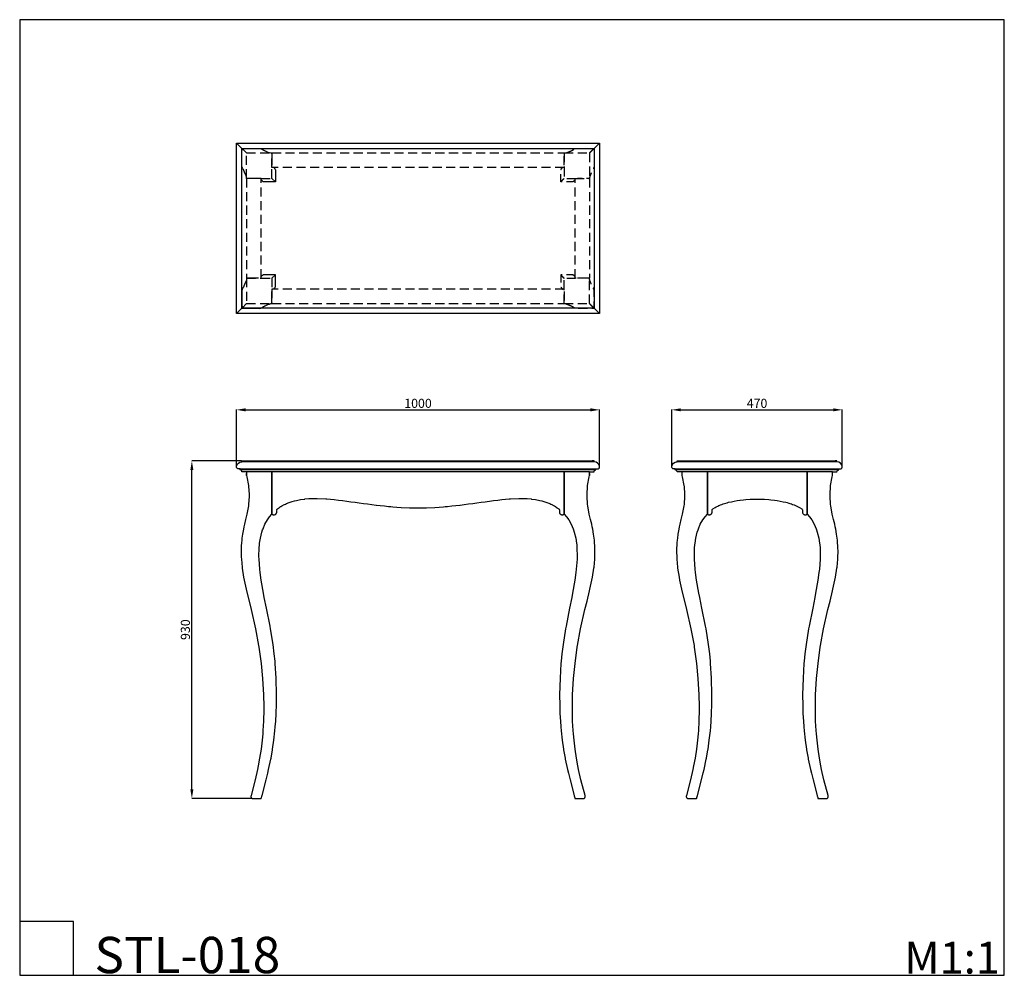
# Model space of a CAD drawing. Units: millimetres. Extents: x -1514 to 1198, y -2619 to 14.
import ezdxf

# ---------------------------------------------------------------- set-up
doc = ezdxf.new("R2010")
doc.units = ezdxf.units.MM
doc.header["$MEASUREMENT"] = 0
doc.linetypes.add('DASHED2', pattern=[0.375, 0.25, -0.125])
doc.layers.add('decor', color=251, linetype='Continuous', lineweight=5)
doc.layers.add('АИ_Деревянные конструкции', color=250, linetype='Continuous', lineweight=13)
doc.layers.add('текст', color=7, linetype='Continuous', true_color=0x000000)
doc.styles.add('Arial Black', font='txt')
doc.dimstyles.new('Default', dxfattribs={"dimtxt": 15, "dimasz": 9, "dimexe": 0.5, "dimexo": 0.5, "dimgap": 0.25, "dimtad": 1, "dimtoh": 1, "dimdec": 0, "dimzin": 1, "dimdsep": 46, "dimtxsty": 'Arial Black', "dimcen": 0.5, "dimazin": 0, "dimtfac": 1, "dimtdec": 4, "dimtix": 1, "dimtmove": 1, "dimatfit": 3, "dimfxl": 1, "dimtolj": 1, "dimtzin": 1, "dimarcsym": 0})

# ---------------------------------------------------------------- blocks, each defined once
blk = doc.blocks.new('*D5')
at = {"layer": 'Defpoints', "color": 0, "transparency": 16777216}
for p in [(-1040.1, -1201.7), (-902.5, -1201.7), (-873.5, -2131.6)]:
    blk.add_point(p, dxfattribs=at)
at = {"layer": 'текст', "color": 0, "lineweight": -2, "transparency": 16777216}
for p, q in [((-903, -1201.7), (-1040.6, -1201.7)), ((-1040.1, -2106.6), (-1040.1, -1226.7)), ((-874, -2131.6), (-1040.6, -2131.6))]:
    blk.add_line(p, q, dxfattribs=at)
at = {"layer": 'текст', "color": 0, "transparency": 16777216}
for points in [[(-1044.3, -1226.7), (-1035.9, -1226.7), (-1040.1, -1201.7)], [(-1044.3, -2106.6), (-1035.9, -2106.6), (-1040.1, -2131.6)]]:
    blk.add_solid(points, dxfattribs=at)
at = {"layer": 'текст', "color": 0, "transparency": 16777216, "insert": (-1058, -1666.6), "char_height": 25, "attachment_point": 5, "rotation": 90, "style": 'Arial Black'}
blk.add_mtext('\\A1;930', dxfattribs=at)
blk = doc.blocks.new('*D6')
at = {"layer": 'Defpoints', "color": 0, "transparency": 16777216}
for p in [(82.8, -1061), (-917.3, -1217.7), (82.8, -1217.7)]:
    blk.add_point(p, dxfattribs=at)
at = {"layer": 'текст', "color": 0, "lineweight": -2, "transparency": 16777216}
for p, q in [((-917.3, -1217.2), (-917.3, -1060.5)), ((-892.3, -1061), (57.8, -1061)), ((82.8, -1217.2), (82.8, -1060.5))]:
    blk.add_line(p, q, dxfattribs=at)
at = {"layer": 'текст', "color": 0, "transparency": 16777216}
for points in [[(-892.3, -1056.8), (-892.3, -1065.2), (-917.3, -1061)], [(57.8, -1056.8), (57.8, -1065.2), (82.8, -1061)]]:
    blk.add_solid(points, dxfattribs=at)
at = {"layer": 'текст', "color": 0, "transparency": 16777216, "insert": (-417.2, -1043.1), "char_height": 25, "attachment_point": 5, "style": 'Arial Black'}
blk.add_mtext('\\A1;1000', dxfattribs=at)
blk = doc.blocks.new('*D7')
at = {"layer": 'Defpoints', "color": 0, "transparency": 16777216}
for p in [(751.6, -1061), (281.6, -1216.5), (751.6, -1217.7)]:
    blk.add_point(p, dxfattribs=at)
at = {"layer": 'текст', "color": 0, "lineweight": -2, "transparency": 16777216}
for p, q in [((281.6, -1216), (281.6, -1060.5)), ((306.6, -1061), (726.6, -1061)), ((751.6, -1217.2), (751.6, -1060.5))]:
    blk.add_line(p, q, dxfattribs=at)
at = {"layer": 'текст', "color": 0, "transparency": 16777216}
for points in [[(306.6, -1056.8), (306.6, -1065.2), (281.6, -1061)], [(726.6, -1056.8), (726.6, -1065.2), (751.6, -1061)]]:
    blk.add_solid(points, dxfattribs=at)
at = {"layer": 'текст', "color": 0, "transparency": 16777216, "insert": (516.6, -1043.1), "char_height": 25, "attachment_point": 5, "style": 'Arial Black'}
blk.add_mtext('\\A1;470', dxfattribs=at)

msp = doc.modelspace()

# ---------------------------------------------------------------- linework, layer by layer
for points in [[(-917.4, -326), (82.7, -326), (82.7, -796), (-917.4, -796)], [(-902.7, -340.6), (68.1, -340.6), (68.1, -781.3), (-902.7, -781.3)], [(-904.3, -1451.3), (-904, -1467.2), (-903.7, -1472.3), (-901.7, -1494.7), (-901.3, -1497.2), (-897.5, -1521.8), (-895.9, -1530.1), (-890.4, -1555.1), (-889.5, -1559.2), (-882.4, -1588), (-876.8, -1611.3), (-864.6, -1664.7), (-856.3, -1710.4), (-855.6, -1714.9), (-849.4, -1759.6), (-845.4, -1801.4), (-842.8, -1845.7), (-842.1, -1878), (-842.1, -1886.9), (-842.8, -1918.6), (-844.2, -1944.7), (-845, -1953.3), (-846.6, -1970.7), (-848.6, -1987.3), (-849.6, -1995.9), (-853.5, -2020.9), (-857.4, -2042), (-859.2, -2051.4), (-865.6, -2080.1), (-877.1, -2123.8), (-877.2, -2124.1), (-877.3, -2124.5), (-877.5, -2125.2), (-877.5, -2125.2), (-877.5, -2125.4), (-877.5, -2125.9), (-877.6, -2126.6), (-877.5, -2127.5), (-877.4, -2127.7), (-877.4, -2127.8), (-877.2, -2128.4), (-877.2, -2128.5), (-877.2, -2128.5), (-877, -2128.9), (-876.9, -2129), (-876.8, -2129.3), (-876.1, -2130.1), (-876.1, -2130.2), (-875.7, -2130.5), (-875.6, -2130.6), (-875.3, -2130.8), (-874.4, -2131.3), (-874.4, -2131.3), (-874.2, -2131.4), (-874.1, -2131.4), (-873.5, -2131.6), (-872.6, -2131.6), (-864.3, -2131.6), (-856.7, -2131.6), (-849.1, -2131.6), (-849.1, -2131.6), (-849, -2131.3), (-849, -2131.1), (-848.9, -2130.8), (-848.6, -2130), (-848.6, -2129.7), (-848.5, -2129.3), (-848, -2127.7), (-847.7, -2126.6), (-847.5, -2125.8), (-847.3, -2125.4), (-847, -2124.1), (-846.9, -2123.8), (-835.6, -2080.3), (-835.5, -2080.1), (-831.1, -2062.1), (-828.7, -2052.1), (-828.7, -2052), (-822.5, -2023.6), (-822, -2020.9), (-817.9, -1997.6), (-817.6, -1996.2), (-814.1, -1971.2), (-811.2, -1945), (-810.2, -1934.3), (-809.1, -1918.6), (-807.9, -1897.1), (-807.1, -1871.4), (-806.9, -1848.7), (-807, -1845.7), (-808.1, -1800.3), (-810.6, -1759.6), (-811.1, -1753.8), (-813, -1733.5), (-816.2, -1707.6), (-823.2, -1664.7), (-824.6, -1657.3), (-834.5, -1607.5), (-840.5, -1577.6), (-842.7, -1565.9), (-849, -1530.1), (-851.8, -1509.1), (-853, -1499.7), (-855.1, -1472.3), (-855.2, -1465.2), (-854.8, -1441.6), (-854, -1432.9), (-853.5, -1428.3), (-851.4, -1414.6), (-847.1, -1397.9), (-845.2, -1391.6), (-844, -1388.4), (-838.9, -1376.3), (-832.1, -1364.3), (-825.8, -1355.4), (-819.5, -1348.2), (-819.5, -1340.9), (-819.5, -1333.6), (-819.5, -1326.3), (-819.5, -1319), (-819.5, -1311.8), (-819.5, -1304.5), (-819.5, -1297.2), (-819.5, -1289.9), (-819.5, -1282.6), (-819.5, -1275.4), (-819.5, -1268.1), (-819.5, -1260.8), (-819.5, -1253.5), (-819.5, -1246.2), (-819.5, -1239), (-819.5, -1231.7), (-824.1, -1231.7), (-828.6, -1231.7), (-833.1, -1231.7), (-837.7, -1231.7), (-837.9, -1231.7), (-838, -1231.7), (-838, -1231.7), (-838.1, -1231.7), (-838.2, -1231.7), (-838.7, -1231.7), (-839.8, -1231.7), (-842, -1231.7), (-846.3, -1231.7), (-850.6, -1231.7), (-852.8, -1231.7), (-853.8, -1231.7), (-854.4, -1231.7), (-854.6, -1231.7), (-854.9, -1231.7), (-857.1, -1231.7), (-859.2, -1231.7), (-861.4, -1231.7), (-862.4, -1231.7), (-863, -1231.7), (-863.2, -1231.7), (-863.5, -1231.7), (-865.6, -1231.7), (-867.8, -1231.7), (-869.9, -1231.7), (-872.1, -1231.7), (-876.5, -1231.7), (-880.8, -1231.7), (-885.1, -1231.7), (-889.5, -1231.7), (-889.5, -1241.7), (-888.5, -1245.6), (-884.1, -1269.9), (-883.9, -1271.3), (-882.5, -1294.2), (-882.4, -1298.9), (-883.8, -1321.5), (-884.3, -1325.2), (-888.5, -1348.2), (-890.3, -1355.4), (-892.3, -1363.5), (-895.2, -1376.3), (-896.8, -1383.5), (-898.1, -1389.8), (-900.6, -1403.9), (-902.1, -1414.6), (-902.6, -1419.6), (-903.4, -1427.6), (-903.9, -1435.4), (-904.1, -1440.7)], [(-889.5, -1241.7), (-889.5, -1236.8), (-889.5, -1241.7), (-889.5, -1241.7)], [(-819.5, -1334.9), (-819.5, -1348.2), (-818.5, -1348.9), (-817.4, -1349.5), (-816.8, -1349.7), (-816.6, -1349.8), (-816.2, -1349.9), (-815.5, -1350), (-814.9, -1350.1), (-813.6, -1350.1), (-813.2, -1350), (-813, -1350), (-812.4, -1349.9), (-811.1, -1349.5), (-810, -1348.9), (-810, -1348.9), (-809.5, -1348.6), (-809, -1348.2), (-808.7, -1347.9), (-808.6, -1347.8), (-808, -1347.1), (-807.6, -1346.6), (-807.4, -1346.2), (-806.9, -1345.4), (-806.8, -1345.1), (-806.6, -1344.6), (-806.4, -1344.1), (-806.3, -1343.7), (-806.3, -1343.5), (-806.2, -1342.8), (-806.2, -1342.1), (-806.2, -1341.4), (-806.2, -1341), (-806.3, -1340.7), (-806.3, -1340.4), (-806.3, -1340.3), (-806.4, -1340.2), (-806.4, -1340.2), (-806.4, -1340), (-806.5, -1339.8), (-806.5, -1339.8), (-806.5, -1339.4), (-806.5, -1339.4), (-806.6, -1338.7), (-806.6, -1338.5), (-806.4, -1337.1), (-806.3, -1336.8), (-805.8, -1335.5), (-805.6, -1335.3), (-804.6, -1334.1), (-801.4, -1331.6), (-800, -1330.6), (-797.6, -1329), (-795.7, -1327.7), (-795.2, -1327.4), (-792.7, -1325.9), (-790.2, -1324.5), (-788.5, -1323.5), (-787.7, -1323.1), (-785.1, -1321.8), (-782.4, -1320.6), (-779.8, -1319.4), (-777.1, -1318.3), (-774.4, -1317.2), (-768.9, -1315.3), (-763.4, -1313.5), (-757.8, -1312), (-752.2, -1310.6), (-740.8, -1308.3), (-729.3, -1306.7), (-728.6, -1306.6), (-717.7, -1305.6), (-694.5, -1305.2), (-671.2, -1306.2), (-667.9, -1306.5), (-648.1, -1308.2), (-636.5, -1309.5), (-625, -1310.9), (-613.5, -1312.4), (-607.5, -1313.2), (-602, -1314), (-590.5, -1315.6), (-579, -1317.2), (-567.4, -1318.8), (-555.9, -1320.4), (-544.4, -1321.8), (-532.9, -1323.3), (-531.6, -1323.4), (-521.3, -1324.6), (-509.8, -1325.9), (-498.2, -1327), (-491.6, -1327.7), (-486.6, -1328.1), (-475.1, -1329), (-463.5, -1329.8), (-440.3, -1331), (-428.6, -1331.2), (-417, -1331.3), (-405.4, -1331.2), (-393.8, -1331), (-370.6, -1329.8), (-359, -1329), (-347.4, -1328.1), (-342.4, -1327.7), (-335.8, -1327), (-324.3, -1325.9), (-312.7, -1324.6), (-302.4, -1323.4), (-301.2, -1323.3), (-289.6, -1321.8), (-278.1, -1320.4), (-266.6, -1318.8), (-255.1, -1317.2), (-243.6, -1315.6), (-232.1, -1314), (-226.5, -1313.2), (-220.6, -1312.4), (-209.1, -1310.9), (-197.5, -1309.5), (-186, -1308.2), (-166.2, -1306.5), (-162.8, -1306.2), (-139.6, -1305.2), (-116.4, -1305.6), (-105.4, -1306.6), (-104.8, -1306.7), (-93.3, -1308.3), (-81.9, -1310.6), (-76.3, -1312), (-70.7, -1313.5), (-70.7, -1313.5), (-65.1, -1315.3), (-59.6, -1317.2), (-56.9, -1318.3), (-54.3, -1319.4), (-51.6, -1320.6), (-49, -1321.8), (-46.4, -1323.1), (-45.6, -1323.5), (-43.8, -1324.5), (-41.3, -1325.9), (-38.9, -1327.4), (-38.3, -1327.7), (-36.4, -1329), (-34, -1330.6), (-32.6, -1331.6), (-29.4, -1334.1), (-28.7, -1334.8), (-28.2, -1335.7), (-27.9, -1336.2), (-27.9, -1336.3), (-27.8, -1336.7), (-27.5, -1337.7), (-27.5, -1338.2), (-27.5, -1338.8), (-27.5, -1339.1), (-27.5, -1339.4), (-27.6, -1339.7), (-27.6, -1339.9), (-27.6, -1340), (-27.7, -1340.2), (-27.7, -1340.3), (-27.7, -1340.4), (-27.8, -1340.7), (-27.8, -1341), (-27.9, -1341.4), (-27.9, -1342.1), (-27.8, -1342.8), (-27.7, -1343.7), (-27.6, -1344.1), (-27.5, -1344.6), (-27.1, -1345.4), (-26.7, -1346.2), (-26.1, -1347.1), (-25.4, -1347.8), (-25.3, -1347.9), (-25, -1348.2), (-24.5, -1348.6), (-24, -1348.9), (-22.9, -1349.5), (-21.7, -1349.9), (-21.1, -1350), (-20.4, -1350.1), (-19.2, -1350.1), (-18.5, -1350), (-17.9, -1349.9), (-17.3, -1349.7), (-16.7, -1349.5), (-15.5, -1348.9), (-14.5, -1348.2), (-14.5, -1335.1), (-14.5, -1321.7), (-14.5, -1308.3), (-14.5, -1294.7), (-14.5, -1281.2), (-14.5, -1267.8), (-14.5, -1254.6), (-14.5, -1241.7), (-14.5, -1239.2), (-14.5, -1236.7), (-14.5, -1234.2), (-14.5, -1231.7), (-16.6, -1231.7), (-18.6, -1231.7), (-20.7, -1231.7), (-22.7, -1231.7), (-24.7, -1231.7), (-26.8, -1231.7), (-27.8, -1231.7), (-28.8, -1231.7), (-29.3, -1231.7), (-29.4, -1231.7), (-29.8, -1231.7), (-30.4, -1231.7), (-30.6, -1231.7), (-30.7, -1231.7), (-30.9, -1231.7), (-31, -1231.7), (-31.1, -1231.7), (-31.4, -1231.7), (-31.9, -1231.7), (-32.5, -1231.7), (-33, -1231.7), (-34.1, -1231.7), (-35.2, -1231.7), (-37.3, -1231.7), (-39.5, -1231.7), (-41.7, -1231.7), (-43.8, -1231.7), (-44.9, -1231.7), (-46, -1231.7), (-46.5, -1231.7), (-47, -1231.7), (-47.6, -1231.7), (-47.9, -1231.7), (-48, -1231.7), (-48.1, -1231.7), (-48.3, -1231.7), (-48.4, -1231.7), (-48.7, -1231.7), (-49.3, -1231.7), (-49.8, -1231.7), (-50.4, -1231.7), (-51.5, -1231.7), (-52.7, -1231.7), (-54.9, -1231.7), (-57.2, -1231.7), (-59.4, -1231.7), (-61.7, -1231.7), (-62.8, -1231.7), (-64, -1231.7), (-64.5, -1231.7), (-65.1, -1231.7), (-65.7, -1231.7), (-66, -1231.7), (-66.1, -1231.7), (-66.2, -1231.7), (-66.4, -1231.7), (-66.5, -1231.7), (-66.8, -1231.7), (-67.4, -1231.7), (-68, -1231.7), (-68.6, -1231.7), (-69.8, -1231.7), (-71, -1231.7), (-73.3, -1231.7), (-75.7, -1231.7), (-78, -1231.7), (-80.4, -1231.7), (-81.6, -1231.7), (-82.8, -1231.7), (-83.9, -1231.7), (-84.5, -1231.7), (-84.8, -1231.7), (-85.1, -1231.7), (-85.4, -1231.7), (-85.7, -1231.7), (-86.4, -1231.7), (-87.6, -1231.7), (-88.8, -1231.7), (-90, -1231.7), (-92.5, -1231.7), (-94.9, -1231.7), (-97.4, -1231.7), (-99.8, -1231.7), (-101, -1231.7), (-102.3, -1231.7), (-103.5, -1231.7), (-104.1, -1231.7), (-104.4, -1231.7), (-104.7, -1231.7), (-105, -1231.7), (-105.4, -1231.7), (-106, -1231.7), (-107.2, -1231.7), (-108.5, -1231.7), (-109.6, -1231.7), (-212.1, -1231.7), (-314.6, -1231.7), (-417, -1231.7), (-519.5, -1231.7), (-622, -1231.7), (-724.4, -1231.7), (-725.5, -1231.7), (-726.8, -1231.7), (-728.1, -1231.7), (-728.7, -1231.7), (-729, -1231.7), (-729.3, -1231.7), (-729.6, -1231.7), (-729.9, -1231.7), (-730.5, -1231.7), (-731.8, -1231.7), (-733, -1231.7), (-734.2, -1231.7), (-736.7, -1231.7), (-739.1, -1231.7), (-741.6, -1231.7), (-744, -1231.7), (-745.2, -1231.7), (-746.5, -1231.7), (-747.7, -1231.7), (-748.3, -1231.7), (-748.6, -1231.7), (-748.9, -1231.7), (-749.2, -1231.7), (-749.5, -1231.7), (-750.1, -1231.7), (-751.3, -1231.7), (-752.5, -1231.7), (-753.6, -1231.7), (-756, -1231.7), (-758.4, -1231.7), (-760.7, -1231.7), (-763.1, -1231.7), (-764.3, -1231.7), (-765.4, -1231.7), (-766, -1231.7), (-766.6, -1231.7), (-767.2, -1231.7), (-767.5, -1231.7), (-767.7, -1231.7), (-767.8, -1231.7), (-767.9, -1231.7), (-768.1, -1231.7), (-768.4, -1231.7), (-768.9, -1231.7), (-769.5, -1231.7), (-770.1, -1231.7), (-771.2, -1231.7), (-772.3, -1231.7), (-774.6, -1231.7), (-776.9, -1231.7), (-779.1, -1231.7), (-781.4, -1231.7), (-782.5, -1231.7), (-783.7, -1231.7), (-784.2, -1231.7), (-784.8, -1231.7), (-785.4, -1231.7), (-785.6, -1231.7), (-785.8, -1231.7), (-785.9, -1231.7), (-786.1, -1231.7), (-786.2, -1231.7), (-786.5, -1231.7), (-787, -1231.7), (-787.5, -1231.7), (-788.1, -1231.7), (-789.2, -1231.7), (-790.2, -1231.7), (-792.4, -1231.7), (-794.6, -1231.7), (-796.7, -1231.7), (-798.9, -1231.7), (-799.9, -1231.7), (-801, -1231.7), (-801.6, -1231.7), (-802.1, -1231.7), (-802.6, -1231.7), (-802.9, -1231.7), (-803, -1231.7), (-803.2, -1231.7), (-803.3, -1231.7), (-803.4, -1231.7), (-803.7, -1231.7), (-804.2, -1231.7), (-804.6, -1231.7), (-804.7, -1231.7), (-805.2, -1231.7), (-806.2, -1231.7), (-807.3, -1231.7), (-809.3, -1231.7), (-811.4, -1231.7), (-813.4, -1231.7), (-815.4, -1231.7), (-817.5, -1231.7), (-819.5, -1231.7), (-819.5, -1234.2), (-819.5, -1236.7), (-819.5, -1239.2), (-819.5, -1241.7), (-819.5, -1254.8), (-819.5, -1268), (-819.5, -1281.3), (-819.5, -1294.7), (-819.5, -1308.2), (-819.5, -1321.6)], [(-27.1, -1848.7), (-26.9, -1871.4), (-26.2, -1897.1), (-25, -1918.6), (-23.8, -1934.3), (-22.9, -1945), (-20, -1971.2), (-16.4, -1996.2), (-16.2, -1997.6), (-12.1, -2020.9), (-11.5, -2023.6), (-5.4, -2052), (-5.3, -2052.1), (-2.9, -2062.1), (1.5, -2080.1), (1.5, -2080.3), (12.9, -2123.8), (12.9, -2124.1), (13.3, -2125.4), (13.4, -2125.8), (13.7, -2126.6), (14, -2127.7), (14.4, -2129.3), (14.5, -2129.7), (14.6, -2130), (14.8, -2130.8), (14.9, -2131.1), (15, -2131.3), (15.1, -2131.6), (15.1, -2131.6), (22.7, -2131.6), (30.3, -2131.6), (38.5, -2131.6), (39.4, -2131.6), (40, -2131.4), (40.2, -2131.4), (40.4, -2131.3), (40.4, -2131.3), (41.3, -2130.8), (41.6, -2130.6), (41.7, -2130.5), (42.1, -2130.2), (42.1, -2130.1), (42.7, -2129.3), (42.9, -2129), (43, -2128.9), (43.2, -2128.5), (43.2, -2128.5), (43.2, -2128.4), (43.4, -2127.8), (43.4, -2127.7), (43.4, -2127.5), (43.5, -2126.6), (43.5, -2125.9), (43.4, -2125.4), (43.4, -2125.2), (43.4, -2125.2), (43.3, -2124.5), (43.2, -2124.1), (43.1, -2123.8), (31.6, -2080.1), (25.2, -2051.4), (23.4, -2042), (19.4, -2020.9), (15.6, -1995.9), (14.5, -1987.3), (12.5, -1970.7), (11, -1953.3), (10.2, -1944.7), (8.7, -1918.6), (8.1, -1886.9), (8.1, -1878), (8.7, -1845.7), (11.3, -1801.4), (15.4, -1759.6), (21.5, -1714.9), (22.2, -1710.4), (30.6, -1664.7), (42.7, -1611.3), (48.4, -1588), (55.4, -1559.2), (56.4, -1555.1), (61.8, -1530.1), (63.4, -1521.8), (67.3, -1497.2), (67.6, -1494.7), (69.7, -1472.3), (70, -1467.2), (70.3, -1451.3), (70.1, -1440.7), (69.8, -1435.4), (69.3, -1427.6), (68.6, -1419.6), (68, -1414.6), (66.5, -1403.9), (64, -1389.8), (62.7, -1383.5), (61.2, -1376.3), (58.2, -1363.5), (56.3, -1355.4), (54.5, -1348.2), (50.3, -1325.2), (49.7, -1321.5), (48.4, -1298.9), (48.4, -1294.2), (49.8, -1271.3), (50, -1269.9), (54.5, -1245.6), (55.5, -1241.7), (55.5, -1231.7), (51.1, -1231.7), (46.8, -1231.7), (42.4, -1231.7), (38.1, -1231.7), (35.9, -1231.7), (33.7, -1231.7), (31.6, -1231.7), (29.5, -1231.7), (29.2, -1231.7), (28.9, -1231.7), (28.4, -1231.7), (27.3, -1231.7), (25.2, -1231.7), (23, -1231.7), (20.9, -1231.7), (20.6, -1231.7), (20.3, -1231.7), (19.8, -1231.7), (18.7, -1231.7), (16.6, -1231.7), (12.2, -1231.7), (7.9, -1231.7), (5.8, -1231.7), (4.7, -1231.7), (4.2, -1231.7), (4, -1231.7), (4, -1231.7), (3.9, -1231.7), (3.9, -1231.7), (3.6, -1231.7), (-0.9, -1231.7), (-5.5, -1231.7), (-10, -1231.7), (-14.5, -1231.7), (-14.5, -1239), (-14.5, -1246.2), (-14.5, -1253.5), (-14.5, -1260.8), (-14.5, -1268.1), (-14.5, -1275.4), (-14.5, -1282.6), (-14.5, -1289.9), (-14.5, -1297.2), (-14.5, -1304.5), (-14.5, -1311.8), (-14.5, -1319), (-14.5, -1326.3), (-14.5, -1333.6), (-14.5, -1340.9), (-14.5, -1348.2), (-8.3, -1355.4), (-1.9, -1364.3), (4.9, -1376.3), (10, -1388.4), (11.1, -1391.6), (13.1, -1397.9), (17.3, -1414.6), (19.5, -1428.3), (19.9, -1432.9), (20.7, -1441.6), (21.2, -1465.2), (21.1, -1472.3), (18.9, -1499.7), (17.8, -1509.1), (14.9, -1530.1), (8.7, -1565.9), (6.4, -1577.6), (0.5, -1607.5), (-9.4, -1657.3), (-10.8, -1664.7), (-17.8, -1707.6), (-21, -1733.5), (-23, -1753.8), (-23.5, -1759.6), (-25.9, -1800.3), (-27.1, -1845.7)], [(55.5, -1241.7), (55.5, -1241.7), (55.5, -1236.8), (55.5, -1241.7)], [(295.2, -1440.7), (295, -1451.3), (295.3, -1467.2), (295.6, -1472.3), (297.7, -1494.7), (298, -1497.2), (301.9, -1521.8), (303.4, -1530.1), (308.9, -1555.1), (309.8, -1559.2), (316.9, -1588), (322.5, -1611.3), (334.7, -1664.7), (343.1, -1710.4), (343.7, -1714.9), (349.9, -1759.6), (354, -1801.4), (356.6, -1845.7), (357.2, -1878), (357.2, -1886.9), (356.6, -1918.6), (355.1, -1944.7), (354.3, -1953.3), (352.8, -1970.7), (350.7, -1987.3), (349.7, -1995.9), (345.9, -2020.9), (341.9, -2042), (340.1, -2051.4), (333.7, -2080.1), (322.2, -2123.8), (322.1, -2124.1), (322, -2124.5), (321.9, -2125.2), (321.9, -2125.2), (321.8, -2125.4), (321.8, -2125.9), (321.8, -2126.6), (321.8, -2127.5), (321.9, -2127.7), (321.9, -2127.8), (322.1, -2128.4), (322.1, -2128.5), (322.1, -2128.5), (322.3, -2128.9), (322.4, -2129), (322.5, -2129.3), (323.2, -2130.1), (323.2, -2130.2), (323.6, -2130.5), (323.7, -2130.6), (324, -2130.8), (324.9, -2131.3), (324.9, -2131.3), (325.1, -2131.4), (325.2, -2131.4), (325.8, -2131.6), (326.8, -2131.6), (336.7, -2131.6), (344.2, -2131.6), (350.2, -2131.6), (350.2, -2131.6), (350.3, -2131.3), (350.4, -2131.1), (350.4, -2130.8), (350.6, -2130.1), (350.8, -2129.4), (350.8, -2129.3), (350.9, -2129.1), (351.6, -2126.6), (351.9, -2125.8), (352, -2125.4), (352.3, -2124.1), (352.4, -2123.8), (363.8, -2080.3), (363.8, -2080.1), (368.4, -2061.4), (370.6, -2052.1), (370.6, -2052), (376.8, -2023.6), (377.3, -2020.9), (381.5, -1997.6), (381.7, -1996.2), (385.2, -1971.2), (388.1, -1945), (389.1, -1934.3), (390.3, -1918.6), (391.4, -1897.1), (392.2, -1871.4), (392.4, -1848.7), (392.4, -1845.7), (391.2, -1800.3), (388.7, -1759.6), (388.3, -1753.8), (386.3, -1733.5), (383.1, -1707.6), (376.1, -1664.7), (374.7, -1657.3), (364.8, -1607.5), (358.9, -1577.6), (356.6, -1565.9), (350.3, -1530.1), (347.5, -1509.1), (346.3, -1499.7), (344.2, -1472.3), (344.1, -1465.2), (344.6, -1441.6), (345.3, -1432.9), (345.8, -1428.3), (347.9, -1414.6), (352.2, -1397.9), (354.1, -1391.6), (355.3, -1388.4), (360.4, -1376.3), (367.2, -1364.3), (373.6, -1355.4), (379.8, -1348.2), (379.8, -1340.9), (379.8, -1333.6), (379.8, -1326.3), (379.8, -1319), (379.8, -1311.8), (379.8, -1304.5), (379.8, -1297.2), (379.8, -1289.9), (379.8, -1282.6), (379.8, -1275.4), (379.8, -1268.1), (379.8, -1260.8), (379.8, -1253.5), (379.8, -1246.2), (379.8, -1239), (379.8, -1231.7), (379.8, -1231.7), (309.8, -1231.7), (309.8, -1241.7), (310.8, -1245.6), (315.3, -1269.9), (315.5, -1271.3), (316.9, -1294.2), (316.9, -1298.9), (315.5, -1321.5), (315, -1325.2), (310.8, -1348.2), (309, -1355.4), (307.1, -1363.5), (304.1, -1376.3), (302.5, -1383.5), (301.2, -1389.8), (298.7, -1403.9), (297.3, -1414.6), (296.7, -1419.6), (296, -1427.6), (295.4, -1435.4)], [(383.2, -1349.9), (383.8, -1350), (384.4, -1350.1), (384.4, -1350.1), (385.7, -1350.1), (386.1, -1350), (386.3, -1350), (387, -1349.9), (387.8, -1349.6), (389.3, -1348.9), (389.3, -1348.9), (389.7, -1348.7), (389.8, -1348.6), (390, -1348.4), (390.3, -1348.2), (390.6, -1347.9), (390.6, -1347.9), (391.3, -1347.1), (391.7, -1346.6), (391.9, -1346.2), (392.5, -1345.1), (392.7, -1344.6), (393, -1343.5), (393.1, -1342.8), (393.2, -1341.9), (393.1, -1341.4), (393, -1340.2), (392.9, -1340), (392.8, -1339), (392.7, -1338.7), (392.8, -1338.3), (392.9, -1337.1), (393, -1336.8), (393.5, -1335.6), (394.7, -1334.1), (401.4, -1329.9), (404.3, -1328.4), (408.5, -1326.2), (411.7, -1324.8), (411.9, -1324.7), (415.8, -1323), (419.4, -1321.7), (423.2, -1320.3), (427, -1319.1), (430.8, -1317.8), (434.7, -1316.8), (438.5, -1315.8), (438.5, -1315.8), (446.6, -1314), (454, -1312.4), (454.1, -1312.4), (462.1, -1311.1), (469.7, -1309.9), (469.8, -1309.9), (479.8, -1308.7), (485.6, -1308.1), (498, -1307.3), (501.4, -1307.1), (501.4, -1307.1), (517.3, -1306.7), (533.2, -1307.1), (533.2, -1307.1), (536.8, -1307.3), (549.1, -1308.1), (554.8, -1308.7), (564.9, -1309.9), (564.9, -1309.9), (572.5, -1311.1), (580.6, -1312.4), (580.6, -1312.4), (588.2, -1314), (596.2, -1315.8), (596.2, -1315.8), (599.6, -1316.7), (603.9, -1317.8), (607.4, -1318.9), (607.4, -1319), (611.5, -1320.3), (614.8, -1321.5), (615.4, -1321.7), (618.9, -1323), (622.7, -1324.7), (626.2, -1326.2), (630.1, -1328.2), (633.2, -1329.9), (640, -1334.1), (641.1, -1335.6), (641.7, -1336.8), (641.8, -1337.1), (641.9, -1338.3), (641.9, -1338.7), (641.9, -1339), (641.8, -1340), (641.7, -1340.2), (641.5, -1341.4), (641.5, -1341.9), (641.6, -1342.8), (641.7, -1343.5), (641.9, -1344.6), (642.2, -1345.1), (642.7, -1346.2), (643, -1346.6), (643.3, -1347.1), (644, -1347.9), (644.1, -1347.9), (644.4, -1348.2), (644.7, -1348.4), (644.9, -1348.6), (645, -1348.7), (645.4, -1348.9), (645.4, -1348.9), (646.9, -1349.6), (647.7, -1349.9), (648.3, -1350), (648.5, -1350), (649, -1350.1), (650.2, -1350.1), (650.2, -1350.1), (650.9, -1350), (651.5, -1349.9), (651.9, -1349.8), (652.7, -1349.5), (653.5, -1349.1), (654.9, -1348.2), (654.9, -1319), (654.9, -1289.9), (654.9, -1260.8), (654.9, -1231.7), (620.5, -1231.7), (586.1, -1231.7), (551.7, -1231.7), (517.3, -1231.7), (486.7, -1231.7), (456, -1231.7), (425.4, -1231.7), (394.7, -1231.7), (391, -1231.7), (387.3, -1231.7), (383.5, -1231.7), (379.8, -1231.7), (379.8, -1260.8), (379.8, -1289.9), (379.8, -1309.5), (379.8, -1348.2), (379.8, -1348.2), (379.8, -1348.2), (381.2, -1349.1), (382, -1349.5), (382.8, -1349.8)], [(642.3, -1845.7), (642.3, -1848.7), (642.5, -1871.4), (643.2, -1897.1), (644.4, -1918.6), (645.6, -1934.3), (646.5, -1945), (649.4, -1971.2), (653, -1996.2), (653.2, -1997.6), (657.4, -2020.9), (657.9, -2023.6), (664, -2052), (664.1, -2052.1), (666.4, -2061.9), (670.9, -2080.1), (670.9, -2080.3), (682.3, -2123.8), (682.3, -2124.1), (682.7, -2125.4), (682.8, -2125.8), (683.1, -2126.6), (683.8, -2129.1), (683.8, -2129.3), (683.8, -2129.4), (684, -2130.1), (684.2, -2130.8), (684.3, -2131.1), (684.4, -2131.3), (684.5, -2131.6), (684.5, -2131.6), (690.5, -2131.6), (698, -2131.6), (707.9, -2131.6), (708.9, -2131.6), (709.4, -2131.4), (709.6, -2131.4), (709.8, -2131.3), (709.8, -2131.3), (710.7, -2130.8), (711, -2130.6), (711.1, -2130.5), (711.5, -2130.2), (711.5, -2130.1), (712.1, -2129.3), (712.3, -2129), (712.4, -2128.9), (712.6, -2128.5), (712.6, -2128.5), (712.6, -2128.4), (712.8, -2127.8), (712.8, -2127.7), (712.8, -2127.5), (712.9, -2126.6), (712.9, -2125.9), (712.8, -2125.4), (712.8, -2125.2), (712.8, -2125.2), (712.7, -2124.5), (712.6, -2124.1), (712.5, -2123.8), (701, -2080.1), (694.6, -2051.4), (692.8, -2042), (688.8, -2020.9), (685, -1995.9), (683.9, -1987.3), (681.9, -1970.7), (680.4, -1953.3), (679.6, -1944.7), (678.1, -1918.6), (677.5, -1886.9), (677.5, -1878), (678.1, -1845.7), (680.7, -1801.4), (684.8, -1759.6), (690.9, -1714.9), (691.6, -1710.4), (700, -1664.7), (712.1, -1611.3), (717.8, -1588), (724.8, -1559.2), (725.8, -1555.1), (731.2, -1530.1), (732.8, -1521.8), (736.7, -1497.2), (737, -1494.7), (739.1, -1472.3), (739.4, -1467.2), (739.7, -1451.3), (739.5, -1440.7), (739.2, -1435.4), (738.7, -1427.6), (738, -1419.6), (737.4, -1414.6), (735.9, -1403.9), (733.4, -1389.8), (732.1, -1383.5), (730.6, -1376.3), (727.6, -1363.5), (725.7, -1355.4), (723.9, -1348.2), (719.7, -1325.2), (719.1, -1321.5), (717.8, -1298.9), (717.8, -1294.2), (719.2, -1271.3), (719.4, -1269.9), (723.9, -1245.6), (724.9, -1241.7), (724.9, -1231.7), (654.9, -1231.7), (654.9, -1231.7), (654.9, -1239), (654.9, -1246.2), (654.9, -1253.5), (654.9, -1260.8), (654.9, -1268.1), (654.9, -1275.4), (654.9, -1282.6), (654.9, -1289.9), (654.9, -1297.2), (654.9, -1304.5), (654.9, -1311.8), (654.9, -1319), (654.9, -1326.3), (654.9, -1333.6), (654.9, -1340.9), (654.9, -1348.2), (661.1, -1355.4), (667.5, -1364.3), (674.3, -1376.3), (679.4, -1388.4), (680.5, -1391.6), (682.5, -1397.9), (686.7, -1414.6), (688.9, -1428.3), (689.3, -1432.9), (690.1, -1441.6), (690.6, -1465.2), (690.5, -1472.3), (688.3, -1499.7), (687.2, -1509.1), (684.3, -1530.1), (678.1, -1565.9), (675.8, -1577.6), (669.9, -1607.5), (660, -1657.3), (658.6, -1664.7), (651.6, -1707.6), (648.4, -1733.5), (646.4, -1753.8), (645.9, -1759.6), (643.5, -1800.3)]]:
    msp.add_lwpolyline(points, close=True)
for points in [[(-902.7, -340.6), (-917.4, -326)], [(68.1, -340.6), (82.7, -326)], [(-902.7, -781.3), (-917.4, -796)], [(68.1, -781.3), (82.7, -796)]]:
    msp.add_lwpolyline(points)
at = {"linetype": 'DASHED2', "ltscale": 100}
for points in [[(-856.2, -423.4), (-864, -423.4), (-865.8, -423.4), (-867.8, -423.4), (-868.5, -423.4), (-870.4, -423.4), (-870.5, -423.4), (-871, -423.4), (-871.4, -423.4), (-879.9, -423.4), (-882.4, -423.4), (-882.5, -423.4), (-888.5, -423.4), (-889.5, -423.4), (-889.5, -423.4), (-889.5, -420.1), (-890.6, -416.5), (-890.6, -416.4), (-892.9, -411), (-893.1, -410.6), (-894.8, -405.9), (-896.6, -402.1), (-897.1, -401.1), (-897.2, -400.9), (-897.6, -400.2), (-897.7, -400), (-898.2, -399.2), (-898.6, -398.4), (-898.8, -398.2), (-899.1, -397.6), (-899.6, -396.7), (-900.2, -395.6), (-900.4, -395.2), (-900.6, -394.8), (-900.9, -394.1), (-901.3, -393.3), (-901.5, -392.9), (-901.6, -392.5), (-901.8, -392.1), (-902, -391.5), (-902.1, -391.2), (-902.2, -390.9), (-902.3, -390.6), (-902.4, -390.3), (-902.3, -390.1), (-902.4, -389.8), (-902.3, -377.6), (-902.2, -365.4), (-902.1, -353.1), (-902, -340.9), (-889.8, -340.8), (-877.6, -340.7), (-865.4, -340.7), (-853.1, -340.6), (-852.1, -340.7), (-850.4, -341.3), (-848.2, -342.4), (-845.4, -343.9), (-843.7, -344.8), (-842.9, -345.3), (-842, -345.8), (-840, -346.8), (-838.9, -347.3), (-838, -347.8), (-833, -349.8), (-828.4, -351.7), (-826.5, -352.4), (-822.9, -353.4), (-819.5, -353.4), (-819.5, -353.4), (-819.5, -355.3), (-819.5, -355.9), (-819.5, -363.2), (-819.5, -371.6), (-819.5, -380), (-819.5, -380.6), (-819.5, -380.6), (-819.5, -381.7), (-819.5, -386.7)], [(-902, -340.9), (-889.5, -353.4)], [(-889.5, -423.4), (-889.5, -353.4), (-819.5, -353.4)], [(-814.6, -393.4), (-813.7, -394.6), (-811.8, -397.1), (-810.6, -398.7), (-810.1, -399.4), (-810.1, -416.1), (-810.1, -432.8), (-826.8, -432.8), (-843.5, -432.8), (-844.2, -432.4), (-845.8, -431.2), (-848.3, -429.3), (-849.5, -428.4)], [(-849.5, -423.4), (-819.5, -423.4), (-819.5, -393.4)], [(-819.5, -423.4), (-810.1, -432.8)], [(-856.2, -698.5), (-864, -698.5), (-865.8, -698.5), (-867.8, -698.5), (-868.5, -698.5), (-870.4, -698.5), (-870.5, -698.5), (-871, -698.5), (-871.4, -698.5), (-879.9, -698.5), (-882.4, -698.5), (-882.5, -698.5), (-888.5, -698.5), (-889.5, -698.5), (-889.5, -698.5), (-889.5, -701.9), (-890.6, -705.5), (-890.6, -705.5), (-892.9, -711), (-893.1, -711.3), (-894.8, -716), (-896.6, -719.9), (-897.1, -720.9), (-897.2, -721), (-897.6, -721.8), (-897.7, -721.9), (-898.2, -722.8), (-898.6, -723.5), (-898.8, -723.7), (-899.1, -724.4), (-899.6, -725.2), (-900.2, -726.3), (-900.4, -726.7), (-900.6, -727.2), (-900.9, -727.8), (-901.3, -728.6), (-901.5, -729), (-901.6, -729.4), (-901.8, -729.8), (-902, -730.4), (-902.1, -730.7), (-902.2, -731), (-902.3, -731.3), (-902.4, -731.7), (-902.3, -731.9), (-902.4, -732.1), (-902.3, -744.3), (-902.2, -756.6), (-902.1, -768.8), (-902, -781), (-889.8, -781.1), (-877.6, -781.2), (-865.4, -781.3), (-853.1, -781.4), (-852.1, -781.2), (-850.4, -780.6), (-848.2, -779.6), (-845.4, -778.1), (-843.7, -777.2), (-842.9, -776.7), (-842, -776.1), (-840, -775.1), (-838.9, -774.6), (-838, -774.2), (-833, -772.1), (-828.4, -770.3), (-826.5, -769.6), (-822.9, -768.5), (-819.5, -768.5), (-819.5, -768.5), (-819.5, -766.7), (-819.5, -766.1), (-819.5, -758.8), (-819.5, -750.3), (-819.5, -742), (-819.5, -741.3), (-819.5, -741.3), (-819.5, -740.2), (-819.5, -735.2)], [(-889.5, -698.5), (-889.5, -768.5), (-819.5, -768.5)], [(-814.6, -728.5), (-813.7, -727.3), (-811.8, -724.8), (-810.6, -723.2), (-810.1, -722.5), (-810.1, -705.8), (-810.1, -689.1), (-826.8, -689.1), (-843.5, -689.1), (-844.2, -689.6), (-845.8, -690.8), (-848.3, -692.6), (-849.5, -693.5)], [(-849.5, -698.5), (-819.5, -698.5), (-819.5, -728.5)], [(-819.5, -698.5), (-810.1, -689.1)], [(-902, -781), (-889.5, -768.5)]]:
    msp.add_lwpolyline(points, dxfattribs=at)
for points in [[(-819.5, -353.4), (-14.5, -353.4), (-14.5, -393.4), (-819.5, -393.4)], [(-849.5, -423.4), (-889.5, -423.4), (-889.5, -698.5), (-849.5, -698.5)], [(15.5, -423.4), (55.5, -423.4), (55.5, -698.5), (15.5, -698.5)], [(-819.5, -768.5), (-14.5, -768.5), (-14.5, -728.5), (-819.5, -728.5)]]:
    msp.add_lwpolyline(points, close=True, dxfattribs=at)
for points in [[(-889.5, -1231.7), (-902.4, -1231.7), (-902.4, -1231.7, 0.415541), (-907.4, -1226.6), (-907.4, -1223.7), (-911.3, -1223.7, -0.474851), (-917.2, -1216.5, -0.352173), (-902.5, -1204.7), (-902.5, -1201.7), (-897.3, -1201.7)], [(55.5, -1231.7), (67.9, -1231.7), (67.9, -1231.7, -0.415541), (72.9, -1226.6), (72.9, -1223.7), (76.8, -1223.7, 0.474851), (82.7, -1216.5, 0.352173), (68.1, -1204.7), (68.1, -1201.7), (62.8, -1201.7)], [(309.8, -1231.7), (296.4, -1231.7), (296.4, -1231.7, 0.415541), (291.4, -1226.6), (291.4, -1223.7), (287.5, -1223.7, -0.474851), (281.6, -1216.5, -0.352173), (296.3, -1204.7), (296.3, -1201.7), (301.5, -1201.7)], [(724.9, -1231.7), (736.7, -1231.7), (736.7, -1231.7, -0.415541), (741.7, -1226.6), (741.7, -1223.7), (745.6, -1223.7, 0.474851), (751.4, -1216.5, 0.352173), (736.8, -1204.7), (736.8, -1201.7), (731.6, -1201.7)]]:
    msp.add_lwpolyline(points, format="xyb")
for points, knots in [([(-14.5, -386.7), (-14.5, -384.2), (-14.5, -381.7), (-14.5, -381.2), (-14.5, -380.6), (-14.5, -380.3), (-14.5, -380), (-14.5, -375.8), (-14.5, -371.6), (-14.5, -367.4), (-14.5, -363.2), (-14.5, -359.5), (-14.5, -355.9), (-14.5, -355.6), (-14.5, -355.3), (-14.5, -354.4), (-14.5, -353.4), (-12.8, -353.4), (-11.2, -353.4), (-9.4, -352.9), (-7.6, -352.4), (-6.6, -352), (-5.7, -351.7), (-3.4, -350.8), (-1, -349.8), (1.4, -348.8), (3.9, -347.8), (4.4, -347.6), (4.9, -347.3), (5.4, -347.1), (5.9, -346.8), (6.9, -346.3), (7.9, -345.8), (8.4, -345.5), (8.8, -345.3), (9.3, -345), (9.7, -344.8), (10.5, -344.3), (11.3, -343.9), (12.7, -343.1), (14.1, -342.4), (15.2, -341.8), (16.4, -341.3), (17.2, -341), (18, -340.7), (18.5, -340.7), (19.1, -340.6), (25.2, -340.6), (31.3, -340.7), (37.4, -340.7), (43.5, -340.7), (49.7, -340.8), (55.8, -340.8), (61.9, -340.9), (68, -340.9), (68, -347), (68.1, -353.1), (68.1, -359.2), (68.2, -365.4), (68.2, -371.5), (68.2, -377.6), (68.3, -383.7), (68.3, -389.8), (68.3, -389.9), (68.3, -390.1), (68.3, -390.2), (68.3, -390.3), (68.3, -390.5), (68.2, -390.6), (68.2, -390.8), (68.2, -390.9), (68.1, -391.1), (68.1, -391.2), (68, -391.4), (68, -391.5), (67.9, -391.8), (67.8, -392.1), (67.7, -392.3), (67.6, -392.5), (67.5, -392.7), (67.4, -392.9), (67.3, -393.1), (67.3, -393.3), (67.1, -393.7), (66.9, -394.1), (66.7, -394.5), (66.6, -394.8), (66.4, -395), (66.3, -395.2), (66.2, -395.4), (66.1, -395.6), (65.8, -396.2), (65.5, -396.7), (65.3, -397.2), (65.1, -397.6), (64.9, -397.9), (64.7, -398.2), (64.6, -398.3), (64.6, -398.4), (64.4, -398.8), (64.1, -399.2), (63.9, -399.6), (63.7, -400), (63.6, -400.1), (63.6, -400.2), (63.4, -400.5), (63.2, -400.9), (63.1, -401), (63.1, -401.1), (62.8, -401.6), (62.5, -402.1), (61.7, -404), (60.8, -405.9), (59.9, -408.3), (59, -410.6), (58.9, -410.8), (58.8, -411), (57.7, -413.7), (56.6, -416.4), (56.6, -416.5), (56.6, -416.5), (56, -418.3), (55.5, -420.1), (55.5, -421.8), (55.5, -423.4), (55, -423.4), (54.5, -423.4), (51.5, -423.4), (48.5, -423.4), (48.4, -423.4), (48.4, -423.4), (47.1, -423.4), (45.8, -423.4), (45.8, -423.4), (45.7, -423.4), (41.5, -423.4), (37.3, -423.4), (37.1, -423.4), (36.9, -423.4), (36.7, -423.4), (36.5, -423.4), (36.4, -423.4), (36.3, -423.4), (35.4, -423.4), (34.5, -423.4), (34.1, -423.4), (33.8, -423.4), (32.7, -423.4), (31.7, -423.4), (30.8, -423.4), (29.9, -423.4), (26, -423.4), (22.2, -423.4)], [0, 0, 0, 1, 1, 3, 3, 4, 4, 5, 5, 6, 6, 7, 7, 8, 8, 10, 10, 11, 11, 12, 12, 13, 13, 14, 14, 15, 15, 16, 16, 17, 17, 18, 18, 19, 19, 20, 20, 21, 21, 22, 22, 23, 23, 24, 24, 25, 25, 26, 26, 27, 27, 28, 28, 29, 29, 30, 30, 31, 31, 32, 32, 33, 33, 34, 34, 35, 35, 36, 36, 37, 37, 38, 38, 39, 39, 40, 40, 41, 41, 42, 42, 43, 43, 44, 44, 45, 45, 46, 46, 47, 47, 48, 48, 49, 49, 50, 50, 51, 51, 52, 52, 53, 53, 54, 54, 55, 55, 56, 56, 57, 57, 58, 58, 59, 59, 60, 60, 61, 61, 62, 62, 63, 63, 65, 65, 66, 66, 67, 67, 68, 68, 69, 69, 70, 70, 71, 71, 72, 72, 73, 73, 74, 74, 75, 75, 76, 76, 77, 77, 78, 78, 79, 79, 79]), ([(15.5, -428.4), (14.9, -428.8), (14.3, -429.3), (13, -430.2), (11.8, -431.2), (11, -431.8), (10.2, -432.4), (9.8, -432.6), (9.5, -432.8), (1.1, -432.8), (-7.2, -432.8), (-15.6, -432.8), (-23.9, -432.8), (-23.9, -424.5), (-23.9, -416.1), (-23.9, -407.8), (-23.9, -399.4), (-23.7, -399.1), (-23.4, -398.7), (-22.8, -397.9), (-22.2, -397.1), (-21.3, -395.9), (-20.4, -394.6), (-19.9, -394), (-19.5, -393.4)], [0, 0, 0, 1, 1, 2, 2, 3, 3, 4, 4, 5, 5, 6, 6, 7, 7, 8, 8, 9, 9, 10, 10, 11, 11, 12, 12, 12]), ([(-14.5, -393.4), (-14.5, -408.4), (-14.5, -423.4), (0.5, -423.4), (15.5, -423.4)], [0, 0, 0, 1, 1, 2, 2, 2]), ([(15.5, -693.5), (14.9, -693.1), (14.3, -692.6), (13, -691.7), (11.8, -690.8), (11, -690.2), (10.2, -689.6), (9.8, -689.4), (9.5, -689.1), (1.1, -689.1), (-7.2, -689.1), (-15.6, -689.1), (-23.9, -689.1), (-23.9, -697.5), (-23.9, -705.8), (-23.9, -714.2), (-23.9, -722.5), (-23.7, -722.9), (-23.4, -723.2), (-22.8, -724), (-22.2, -724.8), (-21.3, -726.1), (-20.4, -727.3), (-19.9, -727.9), (-19.5, -728.5)], [0, 0, 0, 1, 1, 2, 2, 3, 3, 4, 4, 5, 5, 6, 6, 7, 7, 8, 8, 9, 9, 10, 10, 11, 11, 12, 12, 12]), ([(-14.5, -728.5), (-14.5, -713.5), (-14.5, -698.5), (0.5, -698.5), (15.5, -698.5)], [0, 0, 0, 1, 1, 2, 2, 2]), ([(-14.5, -735.2), (-14.5, -737.7), (-14.5, -740.2), (-14.5, -740.8), (-14.5, -741.3), (-14.5, -741.6), (-14.5, -742), (-14.5, -746.2), (-14.5, -750.3), (-14.5, -754.6), (-14.5, -758.8), (-14.5, -762.4), (-14.5, -766.1), (-14.5, -766.4), (-14.5, -766.7), (-14.5, -767.6), (-14.5, -768.5), (-12.8, -768.5), (-11.2, -768.5), (-9.4, -769), (-7.6, -769.6), (-6.6, -769.9), (-5.7, -770.3), (-3.4, -771.2), (-1, -772.1), (1.4, -773.1), (3.9, -774.2), (4.4, -774.4), (4.9, -774.6), (5.4, -774.9), (5.9, -775.1), (6.9, -775.6), (7.9, -776.1), (8.4, -776.4), (8.8, -776.7), (9.3, -776.9), (9.7, -777.2), (10.5, -777.6), (11.3, -778.1), (12.7, -778.8), (14.1, -779.6), (15.2, -780.1), (16.4, -780.6), (17.2, -780.9), (18, -781.2), (18.5, -781.3), (19.1, -781.4), (25.2, -781.3), (31.3, -781.3), (37.4, -781.2), (43.5, -781.2), (49.7, -781.2), (55.8, -781.1), (61.9, -781.1), (68, -781), (68, -774.9), (68.1, -768.8), (68.1, -762.7), (68.2, -756.6), (68.2, -750.5), (68.2, -744.3), (68.3, -738.2), (68.3, -732.1), (68.3, -732), (68.3, -731.9), (68.3, -731.8), (68.3, -731.7), (68.3, -731.5), (68.2, -731.3), (68.2, -731.2), (68.2, -731), (68.1, -730.9), (68.1, -730.7), (68, -730.6), (68, -730.4), (67.9, -730.1), (67.8, -729.8), (67.7, -729.6), (67.6, -729.4), (67.5, -729.2), (67.4, -729), (67.3, -728.8), (67.3, -728.6), (67.1, -728.2), (66.9, -727.8), (66.7, -727.5), (66.6, -727.2), (66.4, -727), (66.3, -726.7), (66.2, -726.5), (66.1, -726.3), (65.8, -725.8), (65.5, -725.2), (65.3, -724.8), (65.1, -724.4), (64.9, -724), (64.7, -723.7), (64.6, -723.6), (64.6, -723.5), (64.4, -723.1), (64.1, -722.8), (63.9, -722.3), (63.7, -721.9), (63.6, -721.9), (63.6, -721.8), (63.4, -721.4), (63.2, -721), (63.1, -721), (63.1, -720.9), (62.8, -720.4), (62.5, -719.9), (61.7, -718), (60.8, -716), (59.9, -713.7), (59, -711.3), (58.9, -711.2), (58.8, -711), (57.7, -708.3), (56.6, -705.5), (56.6, -705.5), (56.6, -705.5), (56, -703.7), (55.5, -701.9), (55.5, -700.2), (55.5, -698.5), (55, -698.5), (54.5, -698.5), (51.5, -698.5), (48.5, -698.5), (48.4, -698.5), (48.4, -698.5), (47.1, -698.5), (45.8, -698.5), (45.8, -698.5), (45.7, -698.5), (41.5, -698.5), (37.3, -698.5), (37.1, -698.5), (36.9, -698.5), (36.7, -698.5), (36.5, -698.5), (36.4, -698.5), (36.3, -698.5), (35.4, -698.5), (34.5, -698.5), (34.1, -698.5), (33.8, -698.5), (32.7, -698.5), (31.7, -698.5), (30.8, -698.5), (29.9, -698.5), (26, -698.5), (22.2, -698.5)], [0, 0, 0, 1, 1, 3, 3, 4, 4, 5, 5, 6, 6, 7, 7, 8, 8, 10, 10, 11, 11, 12, 12, 13, 13, 14, 14, 15, 15, 16, 16, 17, 17, 18, 18, 19, 19, 20, 20, 21, 21, 22, 22, 23, 23, 24, 24, 25, 25, 26, 26, 27, 27, 28, 28, 29, 29, 30, 30, 31, 31, 32, 32, 33, 33, 34, 34, 35, 35, 36, 36, 37, 37, 38, 38, 39, 39, 40, 40, 41, 41, 42, 42, 43, 43, 44, 44, 45, 45, 46, 46, 47, 47, 48, 48, 49, 49, 50, 50, 51, 51, 52, 52, 53, 53, 54, 54, 55, 55, 56, 56, 57, 57, 58, 58, 59, 59, 60, 60, 61, 61, 62, 62, 63, 63, 65, 65, 66, 66, 67, 67, 68, 68, 69, 69, 70, 70, 71, 71, 72, 72, 73, 73, 74, 74, 75, 75, 76, 76, 77, 77, 78, 78, 79, 79, 79])]:
    msp.add_open_spline(points, degree=2, knots=knots, dxfattribs=at)
for points in [[(55.5, -353.4), (61.7, -347.2), (68, -340.9)], [(-14.5, -353.4), (20.5, -353.4), (55.5, -353.4)], [(55.5, -353.4), (55.5, -388.4), (55.5, -423.4)], [(-23.9, -432.8), (-19.2, -428.1), (-14.5, -423.4)], [(-23.9, -689.1), (-19.2, -693.8), (-14.5, -698.5)], [(55.5, -768.5), (55.5, -733.5), (55.5, -698.5)], [(-14.5, -768.5), (20.5, -768.5), (55.5, -768.5)], [(55.5, -768.5), (61.7, -774.8), (68, -781)]]:
    msp.add_open_spline(points, degree=2, dxfattribs=at)
at = {"layer": 'decor'}
for points in [[(-902.5, -1204.7), (67.9, -1204.7)], [(296.3, -1204.7), (736.8, -1204.7)], [(-907.4, -1223.7), (72.8, -1223.7)], [(-907.4, -1226.6), (72.8, -1226.6)], [(291.4, -1223.7), (745.6, -1223.7)], [(291.4, -1226.6), (741.7, -1226.6)]]:
    msp.add_lwpolyline(points, dxfattribs=at)
at = {"layer": 'АИ_Деревянные конструкции'}
for points in [[(-902.5, -1201.7), (67.9, -1201.7)], [(296.3, -1201.7), (736.8, -1201.7)]]:
    msp.add_lwpolyline(points, dxfattribs=at)
at = {"layer": 'текст'}
for points in [[(-1514.4, -2618.8), (1197.8, -2618.8), (1197.8, 13.8), (-1514.4, 13.8)], [(-1514.4, -2618.8), (-1365.9, -2618.8), (-1365.9, -2470.4), (-1514.4, -2470.4)]]:
    msp.add_lwpolyline(points, close=True, dxfattribs=at)

# ---------------------------------------------------------------- texts
at = {"layer": 'текст', "attachment_point": 7, "line_spacing_factor": 0.963855}
for s, insert, char_height, width in [('\\fArial;STL-018', (-1308.4, -2612.9), 100, 618.675), ('\\fArial;M1:1', (922.4, -2614), 87.677, 327.996)]:
    msp.add_mtext(s, dxfattribs=dict(at, insert=insert, char_height=char_height, width=width))

# ---------------------------------------------------------------- dimensions: what is measured, and where the dimension line sits
at = {"layer": 'текст'}
for base, p1, p2, picture, middle in [((82.8, -1061), (-917.3, -1217.7), (82.8, -1217.7), '*D6', (-417.2, -1043.1)), ((751.6, -1061), (281.6, -1216.5), (751.6, -1217.7), '*D7', (516.6, -1043.1))]:
    dim = msp.add_linear_dim(base=base, p1=p1, p2=p2, dimstyle='Default', override={"dimtxt": 25, "dimasz": 25, "dimgap": 5}, dxfattribs=at)
    dim.commit()
    dim.dimension.update_dxf_attribs({"geometry": picture, "text_midpoint": middle})
dim = msp.add_linear_dim(base=(-1040.1, -1201.7), p1=(-873.5, -2131.6), p2=(-902.5, -1201.7), angle=90, dimstyle='Default', override={"dimtxt": 25, "dimasz": 25, "dimgap": 5}, dxfattribs=at)
dim.commit()
dim.dimension.update_dxf_attribs({"geometry": '*D5', "text_midpoint": (-1058, -1666.6)})

doc.saveas('drawing.dxf')
